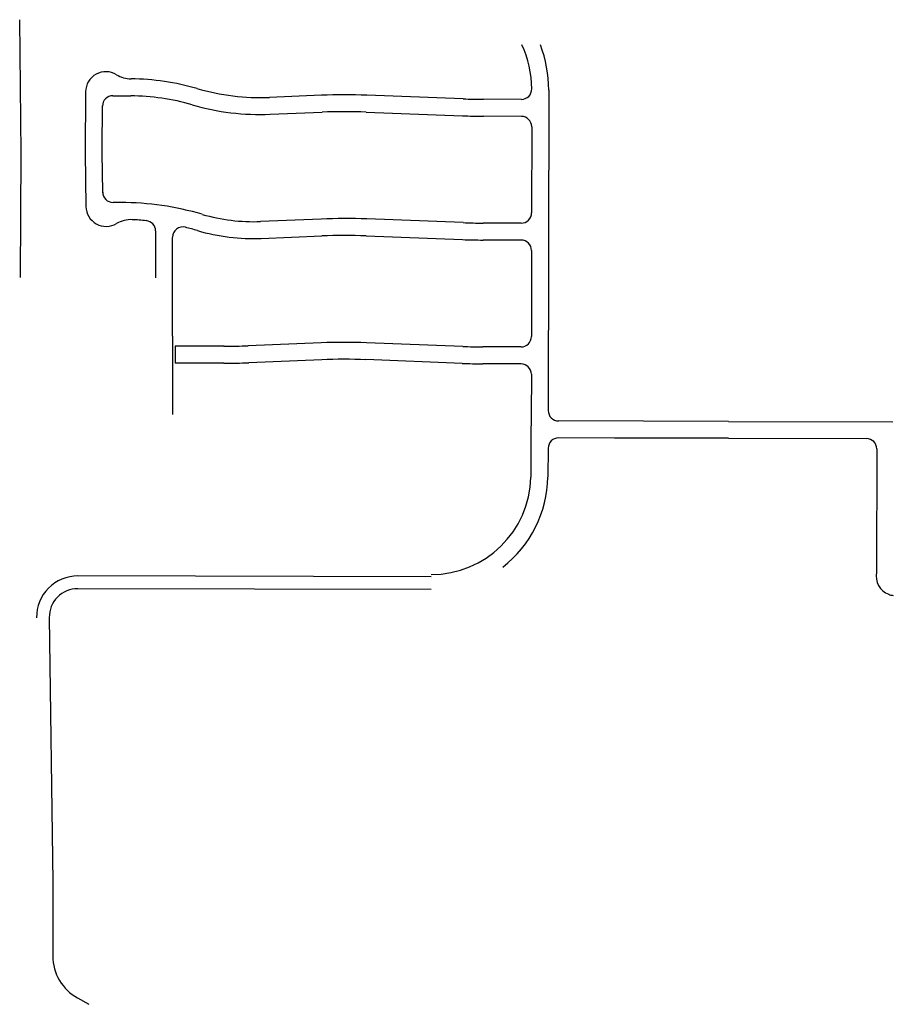
# Model space of a CAD drawing. Units: inches. Extents: x 6346242 to 6381664, y 2168962 to 2202045.
# Drawn here: x 6367405 to 6369260, y 2186087 to 2188179 of the extents above; entities that cross this region are included whole.
import ezdxf

# ---------------------------------------------------------------- set-up
doc = ezdxf.new("R2010")
doc.units = ezdxf.units.IN
doc.header["$MEASUREMENT"] = 0

msp = doc.modelspace()

# ---------------------------------------------------------------- linework, layer by layer
for p, q in [((6367407.9, 2187895.1), (6367405.1, 2188178.7)), ((6367603.1, 2188017.2), (6367640.9, 2188017)), ((6368045.8, 2188018.2), (6367935.7, 2188013.7)), ((6368347.1, 2188010.5), (6368142.5, 2188018.3)), ((6368528.6, 2188029.1), (6368527.5, 2187348.2)), ((6367580.4, 2187904), (6367580.9, 2187995.4)), ((6368470.5, 2188009.4), (6368389.8, 2188009.6)), ((6367937.2, 2187977.8), (6368047.3, 2187982.3)), ((6368470.5, 2187973.4), (6368389.7, 2187973.6)), ((6368492.4, 2187951.4), (6368492.2, 2187768.4)), ((6367406.8, 2187631), (6367407.9, 2187895.1)), ((6367580.3, 2187895.8), (6367580.4, 2187904)), ((6367619.7, 2187790.4), (6367603.3, 2187790.5)), ((6368045.4, 2187755.2), (6367916.5, 2187750)), ((6368346.7, 2187747.5), (6368142.1, 2187755.3)), ((6368470.1, 2187746.4), (6368389.4, 2187746.6)), ((6367693.8, 2187729.8), (6367693.7, 2187630.3)), ((6367729.5, 2187506), (6367729.8, 2187716.3)), ((6367918, 2187714), (6368046.9, 2187719.3)), ((6368140.7, 2187719.4), (6368345.4, 2187711.5)), ((6368470.1, 2187710.4), (6368389.3, 2187710.6)), ((6368492, 2187688.4), (6368491.8, 2187505.4)), ((6367729.5, 2187506), (6367729.4, 2187428.3)), ((6368045, 2187492.2), (6367890.1, 2187485.9)), ((6368346.3, 2187484.5), (6368141.7, 2187492.3)), ((6367735.5, 2187485.2), (6367735.4, 2187449.2)), ((6367839, 2187484.9), (6367735.5, 2187485.2)), ((6368469.7, 2187483.4), (6368389, 2187483.6)), ((6367838.9, 2187448.9), (6367735.4, 2187449.2)), ((6368046.5, 2187456.3), (6367891.6, 2187449.9)), ((6368345, 2187448.5), (6368140.3, 2187456.4)), ((6368469.7, 2187447.4), (6368388.9, 2187447.6)), ((6367729.4, 2187428.3), (6367729.3, 2187340.2)), ((6368491.7, 2187425.4), (6368491.5, 2187338.3)), ((6368491.5, 2187338.3), (6368490.9, 2187292.4)), ((6368910.5, 2187325.3), (6368549.5, 2187326.2)), ((6368910.5, 2187325.3), (6369259.6, 2187324.5)), ((6368490.9, 2187292.4), (6368490.8, 2187206.8)), ((6368668.1, 2187289.9), (6368549.5, 2187290.2)), ((6368910.4, 2187289.3), (6368668.1, 2187289.9)), ((6368910.4, 2187289.3), (6369203.4, 2187288.7)), ((6368527.4, 2187268.4), (6368526.8, 2187207.1)), ((6369225.3, 2187266.6), (6369225, 2187004.7)), ((6368278.8, 2186994.9), (6367528.5, 2186996.8)), ((6368278.7, 2186967.9), (6367528.4, 2186969.8)), ((6367467.8, 2186908.5), (6367475.7, 2186346.2)), ((6367475.7, 2186346.2), (6367475.5, 2186189.5)), ((6367528, 2186100.2), (6367552.2, 2186086.7))]:
    msp.add_line(p, q)
for points in [[(6367545.1, 2188025.6), (6367544.3, 2187895.6), (6367544.3, 2187895.5)], [(6368141.1, 2187982.4), (6368345.8, 2187974.5), (6368345.8, 2187974.5)], [(6367544.3, 2187895.7), (6367544.3, 2187895.6), (6367545.8, 2187781.9)], [(6367581.4, 2187811.1), (6367581.4, 2187812.2), (6367580.3, 2187895.6)]]:
    msp.add_lwpolyline(points)
for centre, radius, start, end in [((6368260.6, 2188029.5), 232, 0.5202, 24.4803), ((6368260.6, 2188029.5), 268, 359.91, 20.9596), ((6367588.1, 2188025.3), 43, 58.1023, 179.6493), ((6367642, 2188112), 59, 238.1008, 269.5197), ((6367637.2, 2187535), 518, 73.8098, 89.5199), ((6367602.9, 2187995.2), 22, 89.5674, 179.6429), ((6367637.2, 2187535), 482, 73.8098, 89.5697), ((6367916, 2188495.3), 482, 253.8102, 272.3403), ((6368095.6, 2186801.2), 1218, 87.7901, 92.34), ((6368470.5, 2188031.4), 22, 269.8625, 0.52), ((6367916, 2188495.3), 518, 253.8103, 272.3404), ((6368392.7, 2189191.6), 1182, 267.7892, 269.8592), ((6368095.6, 2186801.2), 1182, 87.7908, 92.3408), ((6368392.3, 2189181.5), 1207.9, 267.7894, 269.8794), ((6368470.4, 2187951.4), 22, 359.9115, 89.8597), ((6367603.4, 2187812.5), 22, 180.7536, 269.8594), ((6367618.2, 2187172.4), 618, 73.5798, 89.8598), ((6367588.8, 2187782.5), 43, 180.7497, 300.84), ((6367900.9, 2188131.6), 382, 253.5799, 272.3398), ((6368470.2, 2187768.4), 22, 269.8596, 359.9118), ((6367641.1, 2187694.9), 59, 87.4918, 120.8428), ((6367618.1, 2187172.4), 582, 84.4986, 87.4885), ((6367671.8, 2187729.9), 22, 359.9288, 84.5022), ((6368095.2, 2186538.2), 1218, 87.79, 92.3401), ((6368392.3, 2188928.6), 1182, 267.7892, 269.8592), ((6367751.8, 2187716.3), 22, 76.2006, 179.9279), ((6367618.1, 2187172.4), 582, 73.577, 76.197), ((6367900.9, 2188131.6), 418, 253.5795, 272.3395), ((6368095.2, 2186538.2), 1182, 87.7908, 92.3408), ((6368392, 2188919.8), 1209.2, 267.7901, 269.87), ((6368470, 2187688.4), 22, 359.9115, 89.8597), ((6368094.8, 2186275.2), 1218, 87.7901, 92.34), ((6368469.8, 2187505.4), 22, 269.8596, 359.9118), ((6367841.8, 2188668), 1183.1, 269.8589, 272.3389), ((6368391.9, 2188665.6), 1182, 267.7892, 269.8592), ((6367841.8, 2188666.9), 1218, 269.8599, 272.34), ((6368094.8, 2186275.2), 1182, 87.7908, 92.3408), ((6368391.8, 2188665.6), 1218, 267.7902, 269.8602), ((6368469.7, 2187425.4), 22, 359.9115, 89.8597), ((6368549.5, 2187348.2), 22, 179.9063, 269.8597), ((6368549.4, 2187268.2), 22, 89.8618, 179.4075), ((6369203.3, 2187266.7), 22, 359.9167, 89.8597), ((6368278.8, 2187211.8), 212, 270.0097, 358.6599), ((6368278.8, 2187211.5), 248, 307.83, 358.9701), ((6367528.3, 2186909.3), 87.5, 89.8611, 180.7511), ((6369265.1, 2186996.2), 41, 168.1521, 249.4798), ((6367528.3, 2186909.3), 60.5, 89.8599, 180.7516), ((6369265.1, 2186996.2), 41, 249.4711, 263.4411), ((6367577.5, 2186189.3), 102, 179.9299, 240.96)]:
    msp.add_arc(centre, radius, start, end)

doc.saveas('drawing.dxf')
